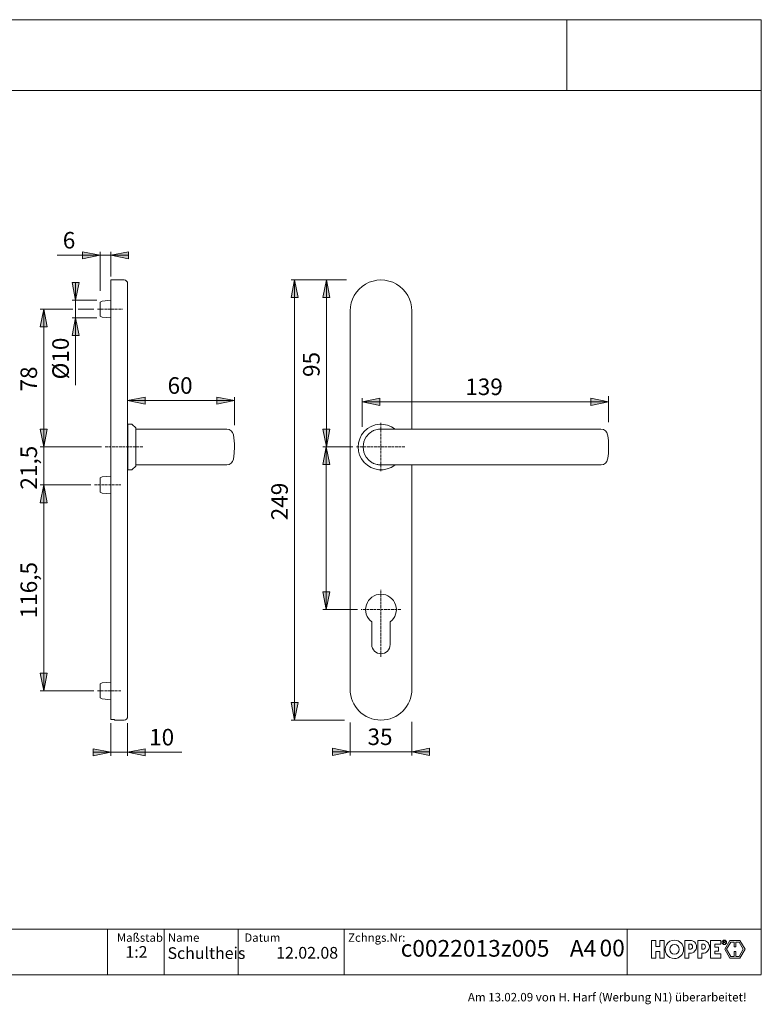
# Model space of a CAD drawing. Units: inches. Extents: x -98 to 309, y 5 to 284.
# Drawn here: x 99 to 309, y 5 to 284 of the extents above; entities that cross this region are included whole.
import ezdxf

# ---------------------------------------------------------------- set-up
doc = ezdxf.new("R2010")
doc.units = ezdxf.units.IN
doc.header["$MEASUREMENT"] = 0
for name, pattern in [('AI-Linetype-10', [0.9906, 0.762, -0.2286]), ('AI-Linetype-11', [0.9906, 0.762, -0.2286]), ('AI-Linetype-12', [0.9906, 0.762, -0.2286]), ('AI-Linetype-13', [0.9906, 0.762, -0.2286]), ('AI-Linetype-14', [0.9906, 0.762, -0.2286]), ('AI-Linetype-15', [0.9906, 0.762, -0.2286]), ('AI-Linetype-16', [0.9906, 0.762, -0.2286]), ('AI-Linetype-9', [0.9906, 0.762, -0.2286])]:
    doc.linetypes.add(name, pattern=pattern)
doc.layers.add('Ebene 1', color=7, linetype='Continuous')

# ---------------------------------------------------------------- blocks, each defined once
blk = doc.blocks.new('block 100')
at = {"layer": 'Ebene 1', "color": 7, "insert": (225.97, 5.9), "char_height": 2.3989, "attachment_point": 7}
blk.add_mtext('\\fArial|b0|i0|c0|p34;\\W1;Am 13.02.09 von H. Harf (Werbung N1) überarbeitet!', dxfattribs=at)
blk = doc.blocks.new('block 101')
at = {"layer": 'Ebene 1', "color": 7, "insert": (126.65, 22.77), "char_height": 2.3611, "attachment_point": 7}
blk.add_mtext('\\fArial|b0|i0|c0|p34;\\W1;Maßstab', dxfattribs=at)
blk = doc.blocks.new('block 102')
at = {"layer": 'Ebene 1', "color": 7, "insert": (141.08, 22.77), "char_height": 2.3611, "attachment_point": 7}
blk.add_mtext('\\fArial|b0|i0|c0|p34;\\W1;Name', dxfattribs=at)
blk = doc.blocks.new('block 103')
at = {"layer": 'Ebene 1', "color": 7, "insert": (162.72, 22.77), "char_height": 2.3611, "attachment_point": 7}
blk.add_mtext('\\fArial|b0|i0|c0|p34;\\W1;Datum', dxfattribs=at)
blk = doc.blocks.new('block 104')
at = {"layer": 'Ebene 1', "color": 7, "insert": (192.08, 22.77), "char_height": 2.3611, "attachment_point": 7}
blk.add_mtext('\\fArial|b0|i0|c0|p34;\\W1;Zchngs.Nr:', dxfattribs=at)
blk = doc.blocks.new('block 105')
at = {"layer": 'Ebene 1', "color": 7, "insert": (140.98, 17.91), "char_height": 3.3055, "attachment_point": 7}
blk.add_mtext('\\fArial|b0|i0|c0|p34;\\W1;Schultheis', dxfattribs=at)
blk = doc.blocks.new('block 106')
at = {"layer": 'Ebene 1', "color": 7, "insert": (171.72, 18), "char_height": 3.3055, "attachment_point": 7}
blk.add_mtext('\\fArial|b0|i0|c0|p34;\\W1;12.02.08', dxfattribs=at)
blk = doc.blocks.new('block 107')
at = {"layer": 'Ebene 1', "color": 7, "insert": (206.95, 18.55), "char_height": 4.7221, "attachment_point": 7}
blk.add_mtext('\\fArial|b0|i0|c0|p34;\\W1;c0022013z005', dxfattribs=at)
blk = doc.blocks.new('block 108')
at = {"layer": 'Ebene 1', "color": 7, "insert": (129.06, 18.25), "char_height": 3.3055, "attachment_point": 7}
blk.add_mtext('\\fArial|b0|i0|c0|p34;\\W1;1:2', dxfattribs=at)
blk = doc.blocks.new('block 109')
at = {"layer": 'Ebene 1', "color": 7, "insert": (263.22, 18.64), "char_height": 4.7221, "attachment_point": 7}
blk.add_mtext('\\fArial|b0|i0|c0|p34;\\W1;00', dxfattribs=at)
blk = doc.blocks.new('block 110')
at = {"layer": 'Ebene 1', "color": 7, "insert": (254.82, 18.57), "char_height": 4.7221, "attachment_point": 7}
blk.add_mtext('\\fArial|b0|i0|c0|p34;\\W1;A4', dxfattribs=at)
blk = doc.blocks.new('block 126')
at = {"layer": 'Ebene 1', "color": 7, "insert": (225.22, 177.42), "char_height": 4.6779, "attachment_point": 7}
blk.add_mtext('\\fArial|b0|i0|c0|p34;\\W1;139', dxfattribs=at)
blk = doc.blocks.new('block 127')
at = {"layer": 'Ebene 1', "color": 7, "insert": (175.01, 142), "char_height": 4.6779, "attachment_point": 7, "rotation": 90}
blk.add_mtext('\\fArial|b0|i0|c0|p34;\\W1;249', dxfattribs=at)
blk = doc.blocks.new('block 128')
at = {"layer": 'Ebene 1', "color": 7, "insert": (197.56, 78.42), "char_height": 4.6779, "attachment_point": 7}
blk.add_mtext('\\fArial|b0|i0|c0|p34;\\W1;35', dxfattribs=at)
blk = doc.blocks.new('block 129')
at = {"layer": 'Ebene 1', "color": 7, "insert": (184.01, 182.53), "char_height": 4.6779, "attachment_point": 7, "rotation": 90}
blk.add_mtext('\\fArial|b0|i0|c0|p34;\\W1;95', dxfattribs=at)
blk = doc.blocks.new('block 130')
at = {"layer": 'Ebene 1', "color": 7, "insert": (183.98, 138.77), "char_height": 3.3999, "attachment_point": 7, "rotation": 90}
blk.add_mtext('\\fArial|b0|i0|c0|p34;\\W1; ', dxfattribs=at)
blk = doc.blocks.new('block 131')
at = {"layer": 'Ebene 1', "color": 7, "insert": (104.05, 178.41), "char_height": 4.6779, "attachment_point": 7, "rotation": 90}
blk.add_mtext('\\fArial|b0|i0|c0|p34;\\W1;78', dxfattribs=at)
blk = doc.blocks.new('block 132')
at = {"layer": 'Ebene 1', "color": 7, "insert": (104.05, 150.67), "char_height": 4.6779, "attachment_point": 7, "rotation": 90}
blk.add_mtext('\\fArial|b0|i0|c0|p34;\\W1;21,5', dxfattribs=at)
blk = doc.blocks.new('block 133')
at = {"layer": 'Ebene 1', "color": 7, "insert": (104.05, 114.26), "char_height": 4.6779, "attachment_point": 7, "rotation": 90}
blk.add_mtext('\\fArial|b0|i0|c0|p34;\\W1;116,5', dxfattribs=at)
blk = doc.blocks.new('block 134')
at = {"layer": 'Ebene 1', "color": 7, "insert": (111.34, 218.87), "char_height": 4.6779, "attachment_point": 7}
blk.add_mtext('\\fArial|b0|i0|c0|p34;\\W1;6', dxfattribs=at)
blk = doc.blocks.new('block 135')
at = {"layer": 'Ebene 1', "color": 7, "insert": (135.77, 78.31), "char_height": 4.6779, "attachment_point": 7}
blk.add_mtext('\\fArial|b0|i0|c0|p34;\\W1;10', dxfattribs=at)
blk = doc.blocks.new('block 136')
at = {"layer": 'Ebene 1', "color": 7, "insert": (113.05, 181.85), "char_height": 4.6779, "attachment_point": 7, "rotation": 90}
blk.add_mtext('\\fArial|b0|i0|c0|p34;\\W1;Ø10', dxfattribs=at)
blk = doc.blocks.new('block 137')
at = {"layer": 'Ebene 1', "color": 7, "insert": (140.99, 177.78), "char_height": 4.6779, "attachment_point": 7}
blk.add_mtext('\\fArial|b0|i0|c0|p34;\\W1;60', dxfattribs=at)
blk = doc.blocks.new('block 125')
at = {"layer": 'Ebene 1'}
h = blk.add_hatch(color=7, dxfattribs=at)
edge = h.paths.add_edge_path()
edge.add_spline(control_points=[(121.94, 216.95), (121.94, 216.95), (116.94, 215.95), (116.94, 215.95), (116.94, 215.95), (121.94, 216.95), (121.94, 216.95), (121.94, 216.95), (121.94, 216.95), (121.94, 216.95)], knot_values=[0, 0, 0, 0, 1, 1, 1, 2, 2, 2, 3, 3, 3, 3], degree=3, periodic=1)
h.paths.add_polyline_path([(116.94, 215.95), (116.94, 217.95), (121.94, 216.95)])
for points in [[(116.94, 215.95), (116.94, 217.95), (121.94, 216.95)], [(129.94, 217.95), (129.94, 215.95), (124.94, 216.95)], [(113.96, 209.23), (115.96, 209.23), (114.96, 204.23)], [(177.93, 204.98), (175.93, 204.98), (176.93, 209.98)], [(186.93, 204.98), (184.93, 204.98), (185.93, 209.98)], [(106.96, 196.73), (104.96, 196.73), (105.96, 201.73)], [(115.96, 194.23), (113.96, 194.23), (114.96, 199.23)], [(134.69, 176.86), (134.69, 174.86), (129.69, 175.86)], [(154.94, 174.86), (154.94, 176.86), (159.94, 175.86)], [(201.09, 176.5), (201.09, 174.5), (196.09, 175.5)], [(260.8, 174.5), (260.8, 176.5), (265.8, 175.5)], [(104.96, 167.73), (106.96, 167.73), (105.96, 162.73)], [(104.96, 167.73), (106.96, 167.73), (105.96, 162.73)], [(184.93, 167.73), (186.93, 167.73), (185.93, 162.73)], [(186.9, 157.73), (184.9, 157.73), (185.9, 162.73)], [(106.96, 146.98), (104.96, 146.98), (105.96, 151.98)], [(106.96, 146.98), (104.96, 146.98), (105.96, 151.98)], [(184.9, 121.73), (186.9, 121.73), (185.9, 116.73)], [(104.96, 98.73), (106.96, 98.73), (105.96, 93.73)], [(175.93, 90.48), (177.93, 90.48), (176.93, 85.48)], [(119.94, 75.39), (119.94, 77.39), (124.94, 76.39)], [(134.69, 77.39), (134.69, 75.39), (129.69, 76.39)], [(187.63, 75.5), (187.63, 77.5), (192.63, 76.5)], [(215.13, 77.5), (215.13, 75.5), (210.13, 76.5)]]:
    blk.add_hatch(color=7, dxfattribs=at).paths.add_polyline_path(points)
h = blk.add_hatch(color=7, dxfattribs=at)
edge = h.paths.add_edge_path()
edge.add_spline(control_points=[(124.94, 216.95), (124.94, 216.95), (129.94, 217.95), (129.94, 217.95), (129.94, 217.95), (124.94, 216.95), (124.94, 216.95), (124.94, 216.95), (124.94, 216.95), (124.94, 216.95)], knot_values=[0, 0, 0, 0, 1, 1, 1, 2, 2, 2, 3, 3, 3, 3], degree=3, periodic=1)
h.paths.add_polyline_path([(129.94, 217.95), (129.94, 215.95), (124.94, 216.95)])
h = blk.add_hatch(color=7, dxfattribs=at)
edge = h.paths.add_edge_path()
edge.add_spline(control_points=[(114.96, 204.23), (114.96, 204.23), (113.96, 209.23), (113.96, 209.23), (113.96, 209.23), (114.96, 204.23), (114.96, 204.23), (114.96, 204.23), (114.96, 204.23), (114.96, 204.23)], knot_values=[0, 0, 0, 0, 1, 1, 1, 2, 2, 2, 3, 3, 3, 3], degree=3, periodic=1)
h.paths.add_polyline_path([(113.96, 209.23), (115.96, 209.23), (114.96, 204.23)])
h = blk.add_hatch(color=7, dxfattribs=at)
edge = h.paths.add_edge_path()
edge.add_spline(control_points=[(176.93, 209.98), (176.93, 209.98), (177.93, 204.98), (177.93, 204.98), (177.93, 204.98), (176.93, 209.98), (176.93, 209.98), (176.93, 209.98), (176.93, 209.98), (176.93, 209.98)], knot_values=[0, 0, 0, 0, 1, 1, 1, 2, 2, 2, 3, 3, 3, 3], degree=3, periodic=1)
h.paths.add_polyline_path([(177.93, 204.98), (175.93, 204.98), (176.93, 209.98)])
h = blk.add_hatch(color=7, dxfattribs=at)
edge = h.paths.add_edge_path()
edge.add_spline(control_points=[(185.93, 209.98), (185.93, 209.98), (186.93, 204.98), (186.93, 204.98), (186.93, 204.98), (185.93, 209.98), (185.93, 209.98), (185.93, 209.98), (185.93, 209.98), (185.93, 209.98)], knot_values=[0, 0, 0, 0, 1, 1, 1, 2, 2, 2, 3, 3, 3, 3], degree=3, periodic=1)
h.paths.add_polyline_path([(186.93, 204.98), (184.93, 204.98), (185.93, 209.98)])
h = blk.add_hatch(color=7, dxfattribs=at)
edge = h.paths.add_edge_path()
edge.add_spline(control_points=[(114.96, 199.23), (114.96, 199.23), (115.96, 194.23), (115.96, 194.23), (115.96, 194.23), (114.96, 199.23), (114.96, 199.23), (114.96, 199.23), (114.96, 199.23), (114.96, 199.23)], knot_values=[0, 0, 0, 0, 1, 1, 1, 2, 2, 2, 3, 3, 3, 3], degree=3, periodic=1)
h.paths.add_polyline_path([(115.96, 194.23), (113.96, 194.23), (114.96, 199.23)])
h = blk.add_hatch(color=7, dxfattribs=at)
edge = h.paths.add_edge_path()
edge.add_spline(control_points=[(129.69, 175.86), (129.69, 175.86), (134.69, 176.86), (134.69, 176.86), (134.69, 176.86), (129.69, 175.86), (129.69, 175.86), (129.69, 175.86), (129.69, 175.86), (129.69, 175.86)], knot_values=[0, 0, 0, 0, 1, 1, 1, 2, 2, 2, 3, 3, 3, 3], degree=3, periodic=1)
h.paths.add_polyline_path([(134.69, 176.86), (134.69, 174.86), (129.69, 175.86)])
h = blk.add_hatch(color=7, dxfattribs=at)
edge = h.paths.add_edge_path()
edge.add_spline(control_points=[(196.09, 175.5), (196.09, 175.5), (201.09, 176.5), (201.09, 176.5), (201.09, 176.5), (196.09, 175.5), (196.09, 175.5), (196.09, 175.5), (196.09, 175.5), (196.09, 175.5)], knot_values=[0, 0, 0, 0, 1, 1, 1, 2, 2, 2, 3, 3, 3, 3], degree=3, periodic=1)
h.paths.add_polyline_path([(201.09, 176.5), (201.09, 174.5), (196.09, 175.5)])
h = blk.add_hatch(color=7, dxfattribs=at)
edge = h.paths.add_edge_path()
edge.add_spline(control_points=[(265.8, 175.5), (265.8, 175.5), (260.8, 174.5), (260.8, 174.5), (260.8, 174.5), (265.8, 175.5), (265.8, 175.5), (265.8, 175.5), (265.8, 175.5), (265.8, 175.5)], knot_values=[0, 0, 0, 0, 1, 1, 1, 2, 2, 2, 3, 3, 3, 3], degree=3, periodic=1)
h.paths.add_polyline_path([(260.8, 174.5), (260.8, 176.5), (265.8, 175.5)])
h = blk.add_hatch(color=7, dxfattribs=at)
edge = h.paths.add_edge_path()
edge.add_spline(control_points=[(105.96, 162.73), (105.96, 162.73), (104.96, 167.73), (104.96, 167.73), (104.96, 167.73), (105.96, 162.73), (105.96, 162.73), (105.96, 162.73), (105.96, 162.73), (105.96, 162.73)], knot_values=[0, 0, 0, 0, 1, 1, 1, 2, 2, 2, 3, 3, 3, 3], degree=3, periodic=1)
h.paths.add_polyline_path([(104.96, 167.73), (106.96, 167.73), (105.96, 162.73)])
h = blk.add_hatch(color=7, dxfattribs=at)
edge = h.paths.add_edge_path()
edge.add_spline(control_points=[(105.96, 162.73), (105.96, 162.73), (104.96, 167.73), (104.96, 167.73), (104.96, 167.73), (105.96, 162.73), (105.96, 162.73), (105.96, 162.73), (105.96, 162.73), (105.96, 162.73)], knot_values=[0, 0, 0, 0, 1, 1, 1, 2, 2, 2, 3, 3, 3, 3], degree=3, periodic=1)
h.paths.add_polyline_path([(104.96, 167.73), (106.96, 167.73), (105.96, 162.73)])
h = blk.add_hatch(color=7, dxfattribs=at)
edge = h.paths.add_edge_path()
edge.add_spline(control_points=[(185.93, 162.73), (185.93, 162.73), (184.93, 167.73), (184.93, 167.73), (184.93, 167.73), (185.93, 162.73), (185.93, 162.73), (185.93, 162.73), (185.93, 162.73), (185.93, 162.73)], knot_values=[0, 0, 0, 0, 1, 1, 1, 2, 2, 2, 3, 3, 3, 3], degree=3, periodic=1)
h.paths.add_polyline_path([(184.93, 167.73), (186.93, 167.73), (185.93, 162.73)])
h = blk.add_hatch(color=7, dxfattribs=at)
edge = h.paths.add_edge_path()
edge.add_spline(control_points=[(185.9, 162.73), (185.9, 162.73), (186.9, 157.73), (186.9, 157.73), (186.9, 157.73), (185.9, 162.73), (185.9, 162.73), (185.9, 162.73), (185.9, 162.73), (185.9, 162.73)], knot_values=[0, 0, 0, 0, 1, 1, 1, 2, 2, 2, 3, 3, 3, 3], degree=3, periodic=1)
h.paths.add_polyline_path([(186.9, 157.73), (184.9, 157.73), (185.9, 162.73)])
h = blk.add_hatch(color=7, dxfattribs=at)
edge = h.paths.add_edge_path()
edge.add_spline(control_points=[(105.96, 151.98), (105.96, 151.98), (106.96, 146.98), (106.96, 146.98), (106.96, 146.98), (105.96, 151.98), (105.96, 151.98), (105.96, 151.98), (105.96, 151.98), (105.96, 151.98)], knot_values=[0, 0, 0, 0, 1, 1, 1, 2, 2, 2, 3, 3, 3, 3], degree=3, periodic=1)
h.paths.add_polyline_path([(106.96, 146.98), (104.96, 146.98), (105.96, 151.98)])
h = blk.add_hatch(color=7, dxfattribs=at)
edge = h.paths.add_edge_path()
edge.add_spline(control_points=[(105.96, 151.98), (105.96, 151.98), (106.96, 146.98), (106.96, 146.98), (106.96, 146.98), (105.96, 151.98), (105.96, 151.98), (105.96, 151.98), (105.96, 151.98), (105.96, 151.98)], knot_values=[0, 0, 0, 0, 1, 1, 1, 2, 2, 2, 3, 3, 3, 3], degree=3, periodic=1)
h.paths.add_polyline_path([(106.96, 146.98), (104.96, 146.98), (105.96, 151.98)])
h = blk.add_hatch(color=7, dxfattribs=at)
edge = h.paths.add_edge_path()
edge.add_spline(control_points=[(185.9, 116.73), (185.9, 116.73), (184.9, 121.73), (184.9, 121.73), (184.9, 121.73), (185.9, 116.73), (185.9, 116.73), (185.9, 116.73), (185.9, 116.73), (185.9, 116.73)], knot_values=[0, 0, 0, 0, 1, 1, 1, 2, 2, 2, 3, 3, 3, 3], degree=3, periodic=1)
h.paths.add_polyline_path([(184.9, 121.73), (186.9, 121.73), (185.9, 116.73)])
h = blk.add_hatch(color=7, dxfattribs=at)
edge = h.paths.add_edge_path()
edge.add_spline(control_points=[(105.96, 93.73), (105.96, 93.73), (104.96, 98.73), (104.96, 98.73), (104.96, 98.73), (105.96, 93.73), (105.96, 93.73), (105.96, 93.73), (105.96, 93.73), (105.96, 93.73)], knot_values=[0, 0, 0, 0, 1, 1, 1, 2, 2, 2, 3, 3, 3, 3], degree=3, periodic=1)
h.paths.add_polyline_path([(104.96, 98.73), (106.96, 98.73), (105.96, 93.73)])
h = blk.add_hatch(color=7, dxfattribs=at)
edge = h.paths.add_edge_path()
edge.add_spline(control_points=[(176.93, 85.48), (176.93, 85.48), (175.93, 90.48), (175.93, 90.48), (175.93, 90.48), (176.93, 85.48), (176.93, 85.48), (176.93, 85.48), (176.93, 85.48), (176.93, 85.48)], knot_values=[0, 0, 0, 0, 1, 1, 1, 2, 2, 2, 3, 3, 3, 3], degree=3, periodic=1)
h.paths.add_polyline_path([(175.93, 90.48), (177.93, 90.48), (176.93, 85.48)])
h = blk.add_hatch(color=7, dxfattribs=at)
edge = h.paths.add_edge_path()
edge.add_spline(control_points=[(124.94, 76.39), (124.94, 76.39), (119.94, 75.39), (119.94, 75.39), (119.94, 75.39), (124.94, 76.39), (124.94, 76.39), (124.94, 76.39), (124.94, 76.39), (124.94, 76.39)], knot_values=[0, 0, 0, 0, 1, 1, 1, 2, 2, 2, 3, 3, 3, 3], degree=3, periodic=1)
h.paths.add_polyline_path([(119.94, 75.39), (119.94, 77.39), (124.94, 76.39)])
h = blk.add_hatch(color=7, dxfattribs=at)
edge = h.paths.add_edge_path()
edge.add_spline(control_points=[(129.69, 76.39), (129.69, 76.39), (134.69, 77.39), (134.69, 77.39), (134.69, 77.39), (129.69, 76.39), (129.69, 76.39), (129.69, 76.39), (129.69, 76.39), (129.69, 76.39)], knot_values=[0, 0, 0, 0, 1, 1, 1, 2, 2, 2, 3, 3, 3, 3], degree=3, periodic=1)
h.paths.add_polyline_path([(134.69, 77.39), (134.69, 75.39), (129.69, 76.39)])
h = blk.add_hatch(color=7, dxfattribs=at)
edge = h.paths.add_edge_path()
edge.add_spline(control_points=[(192.63, 76.5), (192.63, 76.5), (187.63, 75.5), (187.63, 75.5), (187.63, 75.5), (192.63, 76.5), (192.63, 76.5), (192.63, 76.5), (192.63, 76.5), (192.63, 76.5)], knot_values=[0, 0, 0, 0, 1, 1, 1, 2, 2, 2, 3, 3, 3, 3], degree=3, periodic=1)
h.paths.add_polyline_path([(187.63, 75.5), (187.63, 77.5), (192.63, 76.5)])
h = blk.add_hatch(color=7, dxfattribs=at)
edge = h.paths.add_edge_path()
edge.add_spline(control_points=[(210.13, 76.5), (210.13, 76.5), (215.13, 77.5), (215.13, 77.5), (215.13, 77.5), (210.13, 76.5), (210.13, 76.5), (210.13, 76.5), (210.13, 76.5), (210.13, 76.5)], knot_values=[0, 0, 0, 0, 1, 1, 1, 2, 2, 2, 3, 3, 3, 3], degree=3, periodic=1)
h.paths.add_polyline_path([(215.13, 77.5), (215.13, 75.5), (210.13, 76.5)])
at = {"layer": 'Ebene 1', "color": 7, "lineweight": 9}
for points in [[(116.94, 215.95), (116.94, 215.95), (116.94, 217.95), (121.94, 216.95), (116.94, 215.95)], [(116.94, 215.95), (116.94, 217.95), (121.94, 216.95), (116.94, 215.95)], [(121.94, 206.89), (121.94, 217.95)], [(129.94, 217.95), (129.94, 217.95), (129.94, 215.95), (124.94, 216.95), (129.94, 217.95)], [(124.94, 216.95), (129.94, 217.95)], [(129.94, 217.95), (129.94, 215.95), (124.94, 216.95), (129.94, 217.95)], [(124.94, 210.98), (124.94, 217.95)], [(121.94, 216.95), (109.75, 216.95)], [(121.94, 216.95), (116.94, 215.95)], [(121.94, 216.95), (124.94, 216.95)], [(124.94, 216.95), (129.94, 216.95)], [(113.96, 209.23), (113.96, 209.23), (115.96, 209.23), (114.96, 204.23), (113.96, 209.23)], [(114.96, 204.23), (113.96, 209.23)], [(113.96, 209.23), (115.96, 209.23), (114.96, 204.23), (113.96, 209.23)], [(114.96, 204.23), (114.96, 209.23)], [(128.69, 209.98), (124.94, 209.98)], [(124.94, 209.98), (124.94, 201.23)], [(129.69, 208.98), (129.69, 201.23)], [(177.93, 204.98), (177.93, 204.98), (175.93, 204.98), (176.93, 209.98), (177.93, 204.98)], [(177.93, 204.98), (175.93, 204.98), (176.93, 209.98), (177.93, 204.98)], [(191.65, 209.98), (175.93, 209.98)], [(176.93, 209.98), (177.93, 204.98)], [(176.93, 209.98), (176.93, 85.48)], [(186.93, 204.98), (186.93, 204.98), (184.93, 204.98), (185.93, 209.98), (186.93, 204.98)], [(186.93, 204.98), (184.93, 204.98), (185.93, 209.98), (186.93, 204.98)], [(191.29, 209.98), (184.93, 209.98)], [(185.93, 209.98), (186.93, 204.98)], [(185.93, 209.98), (185.93, 162.73)], [(120.98, 204.23), (113.96, 204.23)], [(114.96, 204.23), (114.96, 199.23)], [(122.44, 204.01), (121.94, 203.72)], [(121.94, 203.72), (121.94, 199.73)], [(124.94, 204.23), (122.44, 204.01)], [(106.96, 196.73), (106.96, 196.73), (104.96, 196.73), (105.96, 201.73), (106.96, 196.73)], [(106.96, 196.73), (104.96, 196.73), (105.96, 201.73), (106.96, 196.73)], [(114.2, 201.73), (104.96, 201.73)], [(105.96, 201.73), (106.96, 196.73)], [(105.96, 201.73), (105.96, 162.73)], [(120.14, 201.73), (115.73, 201.73)], [(124.94, 201.23), (124.94, 94.23)], [(129.69, 201.23), (129.69, 94.23)], [(192.63, 94.23), (192.63, 201.23)], [(210.13, 201.23), (210.13, 167.78)], [(115.96, 194.23), (115.96, 194.23), (113.96, 194.23), (114.96, 199.23), (115.96, 194.23)], [(115.96, 194.23), (113.96, 194.23), (114.96, 199.23), (115.96, 194.23)], [(120.98, 199.23), (113.96, 199.23)], [(114.96, 199.23), (115.96, 194.23)], [(114.96, 199.23), (114.96, 180.26)], [(121.94, 199.73), (122.44, 199.44)], [(122.44, 199.44), (124.94, 199.23)], [(134.69, 176.86), (134.69, 176.86), (134.69, 174.86), (129.69, 175.86), (134.69, 176.86)], [(129.69, 175.86), (134.69, 176.86)], [(134.69, 176.86), (134.69, 174.86), (129.69, 175.86), (134.69, 176.86)], [(159.94, 175.86), (129.69, 175.86)], [(154.94, 174.86), (154.94, 174.86), (154.94, 176.86), (159.94, 175.86), (154.94, 174.86)], [(154.94, 174.86), (154.94, 176.86), (159.94, 175.86), (154.94, 174.86)], [(159.94, 175.86), (154.94, 174.86)], [(159.94, 168.91), (159.94, 176.86)], [(201.09, 176.5), (201.09, 176.5), (201.09, 174.5), (196.09, 175.5), (201.09, 176.5)], [(196.09, 175.5), (201.09, 176.5)], [(201.09, 176.5), (201.09, 174.5), (196.09, 175.5), (201.09, 176.5)], [(196.09, 168.43), (196.09, 176.5)], [(196.09, 175.5), (265.8, 175.5)], [(260.8, 174.5), (260.8, 174.5), (260.8, 176.5), (265.8, 175.5), (260.8, 174.5)], [(260.8, 174.5), (260.8, 176.5), (265.8, 175.5), (260.8, 174.5)], [(265.8, 175.5), (260.8, 174.5)], [(265.8, 169.73), (265.8, 177.07)], [(104.96, 167.73), (104.96, 167.73), (106.96, 167.73), (105.96, 162.73), (104.96, 167.73)], [(105.96, 162.73), (104.96, 167.73)], [(104.96, 167.73), (106.96, 167.73), (105.96, 162.73), (104.96, 167.73)], [(104.96, 167.73), (104.96, 167.73), (106.96, 167.73), (105.96, 162.73), (104.96, 167.73)], [(105.96, 162.73), (104.96, 167.73)], [(104.96, 167.73), (106.96, 167.73), (105.96, 162.73), (104.96, 167.73)], [(105.96, 162.73), (105.96, 167.73)], [(129.79, 168.6), (129.69, 168.6)], [(130.84, 169.18), (129.79, 169.18)], [(129.79, 169.18), (129.79, 156.28)], [(132.01, 168.11), (131.01, 169.1)], [(132.04, 168.04), (132.04, 157.41)], [(156.5, 167.78), (156.35, 167.78), (155.9, 167.78), (155.29, 167.78), (154.62, 167.78), (153.2, 167.78), (151.8, 167.78), (150.6, 167.78), (149.47, 167.78), (148.37, 167.78), (147.26, 167.78), (146.08, 167.78), (144.92, 167.78), (144.12, 167.78), (143.32, 167.78), (142.5, 167.78), (141.12, 167.78), (139.28, 167.78), (136.99, 167.78), (134.24, 167.78), (132.04, 167.78)], [(151.06, 167.78), (155.43, 167.78)], [(157.76, 167.78), (156.5, 167.78)], [(184.93, 167.73), (184.93, 167.73), (186.93, 167.73), (185.93, 162.73), (184.93, 167.73)], [(185.93, 162.73), (184.93, 167.73)], [(184.93, 167.73), (186.93, 167.73), (185.93, 162.73), (184.93, 167.73)], [(216.43, 167.78), (214.95, 167.78), (213.62, 167.78), (212.45, 167.78), (211.37, 167.78), (209.49, 167.78), (207.94, 167.78), (206.49, 167.78), (204.99, 167.78), (203.46, 167.78), (202.22, 167.78), (201.62, 167.78), (201.32, 167.78), (201.13, 167.77), (200.91, 167.76), (200.63, 167.73), (200.46, 167.71), (199.9, 167.6), (199.51, 167.48), (199.31, 167.4), (199.22, 167.35), (199.12, 167.31), (198.93, 167.2), (198.66, 167.03), (198.4, 166.84), (198.07, 166.56), (197.76, 166.25), (197.47, 165.92), (197.21, 165.57)], [(253.33, 167.78), (216.43, 167.78)], [(261.27, 167.78), (253.33, 167.78)], [(261.27, 167.78), (263.63, 167.78)], [(122.3, 162.73), (104.96, 162.73)], [(122.3, 162.73), (104.96, 162.73)], [(105.96, 151.98), (105.96, 162.73)], [(159.63, 159.25), (159.86, 160.98), (159.94, 162.73)], [(186.9, 157.73), (186.9, 157.73), (184.9, 157.73), (185.9, 162.73), (186.9, 157.73)], [(186.9, 157.73), (184.9, 157.73), (185.9, 162.73), (186.9, 157.73)], [(193.44, 162.73), (184.9, 162.73)], [(193.44, 162.73), (184.93, 162.73)], [(185.9, 162.73), (186.9, 157.73)], [(185.9, 162.73), (185.9, 116.73)], [(197.21, 159.88), (197.47, 159.53), (197.76, 159.2), (198.07, 158.89), (198.4, 158.61), (198.75, 158.36), (198.93, 158.25), (199.12, 158.15), (199.22, 158.1), (199.31, 158.05), (199.61, 157.94), (199.9, 157.85), (200.28, 157.77), (200.46, 157.74), (200.63, 157.72), (200.91, 157.69), (201.13, 157.68), (201.32, 157.68), (201.62, 157.68), (202.22, 157.68), (203.46, 157.68), (204.99, 157.68), (206.49, 157.68), (207.94, 157.68), (209.49, 157.68), (211.37, 157.68), (212.45, 157.68), (213.62, 157.68), (214.95, 157.68), (216.43, 157.68)], [(129.69, 156.85), (129.79, 156.85)], [(129.79, 156.28), (130.84, 156.28)], [(131.01, 156.35), (132.01, 157.34)], [(132.04, 157.68), (134.24, 157.68), (136.99, 157.68), (139.28, 157.68), (141.12, 157.68), (142.5, 157.68), (143.32, 157.68), (144.12, 157.68), (144.92, 157.68), (146.08, 157.68), (147.26, 157.68), (148.73, 157.68), (150.22, 157.68), (151.8, 157.68), (153.2, 157.68), (154.62, 157.68), (155.9, 157.68), (156.35, 157.68), (156.5, 157.68)], [(151.06, 157.68), (155.43, 157.68)], [(156.5, 157.68), (157.76, 157.68)], [(210.13, 157.68), (210.13, 94.23)], [(253.33, 157.68), (216.43, 157.68)], [(261.27, 157.68), (253.33, 157.68)], [(261.27, 157.68), (263.63, 157.68)], [(122.44, 154.26), (121.94, 153.97)], [(121.94, 153.97), (121.94, 149.98)], [(124.94, 154.48), (122.44, 154.26)], [(106.96, 146.98), (106.96, 146.98), (104.96, 146.98), (105.96, 151.98), (106.96, 146.98)], [(106.96, 146.98), (104.96, 146.98), (105.96, 151.98), (106.96, 146.98)], [(119.3, 151.98), (104.96, 151.98)], [(106.96, 146.98), (106.96, 146.98), (104.96, 146.98), (105.96, 151.98), (106.96, 146.98)], [(106.96, 146.98), (104.96, 146.98), (105.96, 151.98), (106.96, 146.98)], [(119.3, 151.98), (104.96, 151.98)], [(105.96, 151.98), (106.96, 146.98)], [(105.96, 151.98), (105.96, 146.98)], [(105.96, 151.98), (106.96, 146.98)], [(105.96, 151.98), (105.96, 93.73)], [(121.94, 149.98), (122.44, 149.7)], [(122.44, 149.7), (124.94, 149.48)], [(184.9, 121.73), (184.9, 121.73), (186.9, 121.73), (185.9, 116.73), (184.9, 121.73)], [(185.9, 116.73), (184.9, 121.73)], [(184.9, 121.73), (186.9, 121.73), (185.9, 116.73), (184.9, 121.73)], [(194.78, 116.73), (184.9, 116.73)], [(198.78, 113.24), (198.78, 106.83)], [(203.98, 106.83), (203.98, 113.24)], [(104.96, 98.73), (104.96, 98.73), (106.96, 98.73), (105.96, 93.73), (104.96, 98.73)], [(105.96, 93.73), (104.96, 98.73)], [(104.96, 98.73), (106.96, 98.73), (105.96, 93.73), (104.96, 98.73)], [(122.44, 96.01), (121.94, 95.72)], [(121.94, 95.72), (121.94, 91.73)], [(124.94, 96.23), (122.44, 96.01)], [(120.14, 93.73), (104.96, 93.73)], [(124.94, 94.23), (124.94, 85.61)], [(129.69, 94.23), (129.69, 86.48)], [(121.94, 91.73), (122.44, 91.45)], [(122.44, 91.45), (124.94, 91.23)], [(175.93, 90.48), (175.93, 90.48), (177.93, 90.48), (176.93, 85.48), (175.93, 90.48)], [(176.93, 85.48), (175.93, 90.48)], [(175.93, 90.48), (177.93, 90.48), (176.93, 85.48), (175.93, 90.48)], [(124.94, 85.61), (125.94, 85.61)], [(124.94, 84.61), (124.94, 75.39)], [(125.94, 85.61), (125.94, 85.48)], [(125.94, 85.48), (128.69, 85.48)], [(129.69, 84.62), (129.69, 75.39)], [(191.07, 85.48), (175.93, 85.48)], [(192.63, 84.75), (192.63, 75.5)], [(210.13, 84.94), (210.13, 75.5)], [(119.94, 75.39), (119.94, 75.39), (119.94, 77.39), (124.94, 76.39), (119.94, 75.39)], [(119.94, 75.39), (119.94, 77.39), (124.94, 76.39), (119.94, 75.39)], [(124.94, 76.39), (119.94, 75.39)], [(124.94, 76.39), (119.94, 76.39)], [(124.94, 76.39), (129.69, 76.39)], [(134.69, 77.39), (134.69, 77.39), (134.69, 75.39), (129.69, 76.39), (134.69, 77.39)], [(129.69, 76.39), (134.69, 77.39)], [(134.69, 77.39), (134.69, 75.39), (129.69, 76.39), (134.69, 77.39)], [(129.69, 76.39), (145, 76.39)], [(187.63, 75.5), (187.63, 75.5), (187.63, 77.5), (192.63, 76.5), (187.63, 75.5)], [(187.63, 75.5), (187.63, 77.5), (192.63, 76.5), (187.63, 75.5)], [(192.63, 76.5), (187.63, 75.5)], [(192.63, 76.5), (187.63, 76.5)], [(192.63, 76.5), (210.13, 76.5)], [(215.13, 77.5), (215.13, 77.5), (215.13, 75.5), (210.13, 76.5), (215.13, 77.5)], [(210.13, 76.5), (215.13, 77.5)], [(215.13, 77.5), (215.13, 75.5), (210.13, 76.5), (215.13, 77.5)], [(210.13, 76.5), (215.13, 76.5)]]:
    blk.add_lwpolyline(points, dxfattribs=at)
at = {"layer": 'Ebene 1', "color": 7, "linetype": 'AI-Linetype-13', "lineweight": 9}
blk.add_lwpolyline([(121.14, 201.73), (128.19, 201.73)], dxfattribs=at)
at = {"layer": 'Ebene 1', "color": 7, "linetype": 'AI-Linetype-9', "lineweight": 9}
blk.add_lwpolyline([(201.38, 155.9), (201.38, 169.63)], dxfattribs=at)
at = {"layer": 'Ebene 1', "color": 7, "linetype": 'AI-Linetype-14', "lineweight": 9}
blk.add_lwpolyline([(123.3, 162.73), (134.01, 162.73)], dxfattribs=at)
at = {"layer": 'Ebene 1', "color": 7, "linetype": 'AI-Linetype-10', "lineweight": 9}
blk.add_lwpolyline([(194.46, 162.73), (208.28, 162.73)], dxfattribs=at)
at = {"layer": 'Ebene 1', "color": 7, "linetype": 'AI-Linetype-15', "lineweight": 9}
blk.add_lwpolyline([(120.3, 151.98), (127.79, 151.98)], dxfattribs=at)
at = {"layer": 'Ebene 1', "color": 7, "linetype": 'AI-Linetype-11', "lineweight": 9}
blk.add_lwpolyline([(201.38, 103.41), (201.38, 122.33)], dxfattribs=at)
at = {"layer": 'Ebene 1', "color": 7, "linetype": 'AI-Linetype-12', "lineweight": 9}
blk.add_lwpolyline([(206.97, 116.73), (195.78, 116.73)], dxfattribs=at)
at = {"layer": 'Ebene 1', "color": 7, "linetype": 'AI-Linetype-16', "lineweight": 9}
blk.add_lwpolyline([(121.14, 93.73), (127.79, 93.73)], dxfattribs=at)
at = {"layer": 'Ebene 1', "color": 7, "lineweight": 9}
for points, knots in [([(124.94, 216.95), (124.94, 216.95), (129.94, 217.95), (129.94, 217.95), (129.94, 217.95), (124.94, 216.95), (124.94, 216.95), (124.94, 216.95), (124.94, 216.95), (124.94, 216.95)], [0, 0, 0, 0, 1, 1, 1, 2, 2, 2, 3, 3, 3, 3]), ([(121.94, 216.95), (121.94, 216.95), (116.94, 215.95), (116.94, 215.95), (116.94, 215.95), (121.94, 216.95), (121.94, 216.95), (121.94, 216.95), (121.94, 216.95), (121.94, 216.95)], [0, 0, 0, 0, 1, 1, 1, 2, 2, 2, 3, 3, 3, 3]), ([(114.96, 204.23), (114.96, 204.23), (113.96, 209.23), (113.96, 209.23), (113.96, 209.23), (114.96, 204.23), (114.96, 204.23), (114.96, 204.23), (114.96, 204.23), (114.96, 204.23)], [0, 0, 0, 0, 1, 1, 1, 2, 2, 2, 3, 3, 3, 3]), ([(129.69, 208.98), (129.69, 209.24), (129.58, 209.5), (129.39, 209.68), (129.2, 209.87), (128.95, 209.98), (128.69, 209.98)], [0, 0, 0, 0, 1, 1, 1, 2, 2, 2, 2]), ([(176.93, 209.98), (176.93, 209.98), (177.93, 204.98), (177.93, 204.98), (177.93, 204.98), (176.93, 209.98), (176.93, 209.98), (176.93, 209.98), (176.93, 209.98), (176.93, 209.98)], [0, 0, 0, 0, 1, 1, 1, 2, 2, 2, 3, 3, 3, 3]), ([(185.93, 209.98), (185.93, 209.98), (186.93, 204.98), (186.93, 204.98), (186.93, 204.98), (185.93, 209.98), (185.93, 209.98), (185.93, 209.98), (185.93, 209.98), (185.93, 209.98)], [0, 0, 0, 0, 1, 1, 1, 2, 2, 2, 3, 3, 3, 3]), ([(210.13, 201.23), (210.13, 204.35), (208.46, 207.24), (205.76, 208.8), (203.05, 210.37), (199.71, 210.37), (197.01, 208.8), (194.3, 207.24), (192.63, 204.35), (192.63, 201.23)], [0, 0, 0, 0, 1, 1, 1, 2, 2, 2, 3, 3, 3, 3]), ([(105.96, 201.73), (105.96, 201.73), (106.96, 196.73), (106.96, 196.73), (106.96, 196.73), (105.96, 201.73), (105.96, 201.73), (105.96, 201.73), (105.96, 201.73), (105.96, 201.73)], [0, 0, 0, 0, 1, 1, 1, 2, 2, 2, 3, 3, 3, 3]), ([(114.96, 199.23), (114.96, 199.23), (115.96, 194.23), (115.96, 194.23), (115.96, 194.23), (114.96, 199.23), (114.96, 199.23), (114.96, 199.23), (114.96, 199.23), (114.96, 199.23)], [0, 0, 0, 0, 1, 1, 1, 2, 2, 2, 3, 3, 3, 3]), ([(129.69, 175.86), (129.69, 175.86), (134.69, 176.86), (134.69, 176.86), (134.69, 176.86), (129.69, 175.86), (129.69, 175.86), (129.69, 175.86), (129.69, 175.86), (129.69, 175.86)], [0, 0, 0, 0, 1, 1, 1, 2, 2, 2, 3, 3, 3, 3]), ([(159.94, 175.86), (159.94, 175.86), (154.94, 174.86), (154.94, 174.86), (154.94, 174.86), (159.94, 175.86), (159.94, 175.86), (159.94, 175.86), (159.94, 175.86), (159.94, 175.86)], [0, 0, 0, 0, 1, 1, 1, 2, 2, 2, 3, 3, 3, 3]), ([(196.09, 175.5), (196.09, 175.5), (201.09, 176.5), (201.09, 176.5), (201.09, 176.5), (196.09, 175.5), (196.09, 175.5), (196.09, 175.5), (196.09, 175.5), (196.09, 175.5)], [0, 0, 0, 0, 1, 1, 1, 2, 2, 2, 3, 3, 3, 3]), ([(265.8, 175.5), (265.8, 175.5), (260.8, 174.5), (260.8, 174.5), (260.8, 174.5), (265.8, 175.5), (265.8, 175.5), (265.8, 175.5), (265.8, 175.5), (265.8, 175.5)], [0, 0, 0, 0, 1, 1, 1, 2, 2, 2, 3, 3, 3, 3]), ([(105.96, 162.73), (105.96, 162.73), (104.96, 167.73), (104.96, 167.73), (104.96, 167.73), (105.96, 162.73), (105.96, 162.73), (105.96, 162.73), (105.96, 162.73), (105.96, 162.73)], [0, 0, 0, 0, 1, 1, 1, 2, 2, 2, 3, 3, 3, 3]), ([(105.96, 162.73), (105.96, 162.73), (104.96, 167.73), (104.96, 167.73), (104.96, 167.73), (105.96, 162.73), (105.96, 162.73), (105.96, 162.73), (105.96, 162.73), (105.96, 162.73)], [0, 0, 0, 0, 1, 1, 1, 2, 2, 2, 3, 3, 3, 3]), ([(185.93, 162.73), (185.93, 162.73), (184.93, 167.73), (184.93, 167.73), (184.93, 167.73), (185.93, 162.73), (185.93, 162.73), (185.93, 162.73), (185.93, 162.73), (185.93, 162.73)], [0, 0, 0, 0, 1, 1, 1, 2, 2, 2, 3, 3, 3, 3]), ([(205.38, 167.78), (202.75, 169.87), (198.96, 169.58), (196.66, 167.13), (194.37, 164.67), (194.35, 160.87), (196.61, 158.38), (198.87, 155.9), (202.66, 155.57), (205.32, 157.62)], [0, 0, 0, 0, 1, 1, 1, 2, 2, 2, 3, 3, 3, 3]), ([(185.9, 162.73), (185.9, 162.73), (186.9, 157.73), (186.9, 157.73), (186.9, 157.73), (185.9, 162.73), (185.9, 162.73), (185.9, 162.73), (185.9, 162.73), (185.9, 162.73)], [0, 0, 0, 0, 1, 1, 1, 2, 2, 2, 3, 3, 3, 3]), ([(105.96, 151.98), (105.96, 151.98), (106.96, 146.98), (106.96, 146.98), (106.96, 146.98), (105.96, 151.98), (105.96, 151.98), (105.96, 151.98), (105.96, 151.98), (105.96, 151.98)], [0, 0, 0, 0, 1, 1, 1, 2, 2, 2, 3, 3, 3, 3]), ([(105.96, 151.98), (105.96, 151.98), (106.96, 146.98), (106.96, 146.98), (106.96, 146.98), (105.96, 151.98), (105.96, 151.98), (105.96, 151.98), (105.96, 151.98), (105.96, 151.98)], [0, 0, 0, 0, 1, 1, 1, 2, 2, 2, 3, 3, 3, 3]), ([(185.9, 116.73), (185.9, 116.73), (184.9, 121.73), (184.9, 121.73), (184.9, 121.73), (185.9, 116.73), (185.9, 116.73), (185.9, 116.73), (185.9, 116.73), (185.9, 116.73)], [0, 0, 0, 0, 1, 1, 1, 2, 2, 2, 3, 3, 3, 3]), ([(203.98, 113.24), (205.48, 114.36), (206.1, 116.32), (205.51, 118.1), (204.92, 119.88), (203.26, 121.08), (201.38, 121.08), (199.51, 121.08), (197.84, 119.88), (197.25, 118.1), (196.66, 116.32), (197.28, 114.36), (198.78, 113.24)], [0, 0, 0, 0, 1, 1, 1, 2, 2, 2, 3, 3, 3, 4, 4, 4, 4]), ([(198.78, 106.83), (198.78, 105.39), (199.95, 104.23), (201.38, 104.23), (202.82, 104.23), (203.98, 105.39), (203.98, 106.83)], [0, 0, 0, 0, 1, 1, 1, 2, 2, 2, 2]), ([(105.96, 93.73), (105.96, 93.73), (104.96, 98.73), (104.96, 98.73), (104.96, 98.73), (105.96, 93.73), (105.96, 93.73), (105.96, 93.73), (105.96, 93.73), (105.96, 93.73)], [0, 0, 0, 0, 1, 1, 1, 2, 2, 2, 3, 3, 3, 3]), ([(192.63, 94.23), (192.63, 89.39), (196.55, 85.48), (201.38, 85.48), (206.21, 85.48), (210.13, 89.39), (210.13, 94.23)], [0, 0, 0, 0, 1, 1, 1, 2, 2, 2, 2]), ([(176.93, 85.48), (176.93, 85.48), (175.93, 90.48), (175.93, 90.48), (175.93, 90.48), (176.93, 85.48), (176.93, 85.48), (176.93, 85.48), (176.93, 85.48), (176.93, 85.48)], [0, 0, 0, 0, 1, 1, 1, 2, 2, 2, 3, 3, 3, 3]), ([(124.94, 76.39), (124.94, 76.39), (119.94, 75.39), (119.94, 75.39), (119.94, 75.39), (124.94, 76.39), (124.94, 76.39), (124.94, 76.39), (124.94, 76.39), (124.94, 76.39)], [0, 0, 0, 0, 1, 1, 1, 2, 2, 2, 3, 3, 3, 3]), ([(129.69, 76.39), (129.69, 76.39), (134.69, 77.39), (134.69, 77.39), (134.69, 77.39), (129.69, 76.39), (129.69, 76.39), (129.69, 76.39), (129.69, 76.39), (129.69, 76.39)], [0, 0, 0, 0, 1, 1, 1, 2, 2, 2, 3, 3, 3, 3]), ([(192.63, 76.5), (192.63, 76.5), (187.63, 75.5), (187.63, 75.5), (187.63, 75.5), (192.63, 76.5), (192.63, 76.5), (192.63, 76.5), (192.63, 76.5), (192.63, 76.5)], [0, 0, 0, 0, 1, 1, 1, 2, 2, 2, 3, 3, 3, 3]), ([(210.13, 76.5), (210.13, 76.5), (215.13, 77.5), (215.13, 77.5), (215.13, 77.5), (210.13, 76.5), (210.13, 76.5), (210.13, 76.5), (210.13, 76.5), (210.13, 76.5)], [0, 0, 0, 0, 1, 1, 1, 2, 2, 2, 3, 3, 3, 3])]:
    blk.add_open_spline(points, degree=3, knots=knots, dxfattribs=at)
for points in [[(131.01, 169.1), (130.97, 169.15), (130.9, 169.18), (130.84, 169.18)], [(132.04, 168.04), (132.04, 168.06), (132.02, 168.09), (132.01, 168.11)], [(159.63, 166.21), (159.47, 167.11), (158.68, 167.78), (157.76, 167.78)], [(265.5, 166.19), (265.37, 167.11), (264.56, 167.79), (263.63, 167.77)], [(159.94, 162.73), (159.94, 163.89), (159.83, 165.06), (159.63, 166.21)], [(197.21, 165.57), (196.64, 164.73), (196.33, 163.74), (196.33, 162.73)], [(265.5, 159.22), (265.9, 161.54), (265.9, 163.91), (265.5, 166.24)], [(196.33, 162.73), (196.33, 161.71), (196.64, 160.72), (197.21, 159.88)], [(157.76, 157.68), (158.68, 157.68), (159.47, 158.34), (159.63, 159.25)], [(263.65, 157.69), (264.58, 157.67), (265.37, 158.35), (265.5, 159.26)], [(130.84, 156.28), (130.9, 156.28), (130.97, 156.3), (131.01, 156.35)], [(132.01, 157.34), (132.02, 157.36), (132.04, 157.39), (132.04, 157.41)], [(128.69, 85.48), (129.24, 85.48), (129.69, 85.92), (129.69, 86.48)]]:
    blk.add_open_spline(points, degree=3, dxfattribs=at)
at = {"layer": 'Ebene 1'}
for name in ['block 134', 'block 136', 'block 129', 'block 131', 'block 137', 'block 126', 'block 132', 'block 127', 'block 130', 'block 133', 'block 135', 'block 128']:
    blk.add_blockref(name, (0, 0), dxfattribs=at)
blk = doc.blocks.new('block 111')
at = {"layer": 'Ebene 1'}
blk.add_blockref('block 125', (0, 0), dxfattribs=at)
blk = doc.blocks.new('block 2')
at = {"layer": 'Ebene 1', "color": 7, "lineweight": 9}
for points in [[(-86, 283.6), (127.95, 283.6)], [(124, 283.6), (309, 283.6)], [(254, 283.6), (254, 263.6)], [(309, 283.6), (309, 13.51)], [(-86, 263.6), (127.95, 263.6)], [(124, 263.6), (309, 263.6)], [(308.98, 26.37), (-86, 26.37)], [(124, 26.39), (124, 13.44)], [(140, 26.46), (140, 13.4)], [(161, 26.46), (161, 13.4)], [(191, 26.46), (191, 13.4)], [(271, 26.39), (271, 13.4)], [(277.88, 23.15), (279.13, 23.15)], [(277.88, 23.15), (277.88, 18.15)], [(279.13, 23.15), (279.13, 21.39)], [(280.24, 23.15), (280.24, 21.39)], [(280.24, 23.15), (281.49, 23.15)], [(281.49, 23.15), (281.49, 18.15)], [(287.37, 18.15), (287.37, 23.15)], [(287.37, 23.15), (288.88, 23.15)], [(291.02, 18.15), (291.02, 23.15)], [(291.02, 23.15), (292.52, 23.15)], [(294.66, 23.15), (297.5, 23.15)], [(294.66, 18.15), (294.66, 23.15)], [(297.5, 22.05), (297.5, 23.15)], [(298.29, 22.26), (298.29, 22.96)], [(298.29, 22.96), (298.67, 22.96)], [(298.29, 22.57), (298.67, 22.57)], [(300.08, 23.15), (298.63, 20.65)], [(298.67, 22.57), (298.85, 22.26)], [(298.82, 22.72), (298.82, 22.81)], [(300.36, 22.67), (299.19, 20.65)], [(302.96, 23.15), (300.08, 23.15)], [(301.28, 22.67), (300.36, 22.67)], [(301.28, 22.67), (301.28, 21.33)], [(302.69, 22.67), (301.76, 22.67)], [(301.76, 22.67), (301.76, 21.33)], [(303.85, 20.65), (302.69, 22.67)], [(304.41, 20.65), (302.96, 23.15)], [(279.13, 21.39), (280.24, 21.39)], [(279.13, 20.06), (279.13, 18.15)], [(279.13, 20.06), (280.24, 20.06)], [(280.24, 20.06), (280.24, 18.15)], [(288.51, 22.12), (288.86, 22.12)], [(288.51, 20.65), (288.51, 22.12)], [(288.51, 20.65), (288.8, 20.65)], [(288.51, 19.55), (288.86, 19.55)], [(288.51, 18.15), (288.51, 19.55)], [(292.15, 22.12), (292.5, 22.12)], [(292.15, 20.65), (292.15, 22.12)], [(292.15, 20.65), (292.44, 20.65)], [(292.15, 18.15), (292.15, 19.55)], [(292.15, 19.55), (292.5, 19.55)], [(295.81, 21.29), (295.81, 22.05)], [(295.81, 22.05), (297.5, 22.05)], [(295.81, 21.29), (296.93, 21.29)], [(295.81, 19.34), (295.81, 20.13)], [(295.81, 20.13), (296.93, 20.13)], [(296.93, 20.13), (296.93, 21.29)], [(298.63, 20.65), (300.08, 18.15)], [(299.19, 20.65), (300.36, 18.63)], [(301.28, 21.33), (301.76, 21.33)], [(301.28, 19.98), (301.28, 18.63)], [(301.28, 19.98), (301.76, 19.98)], [(301.76, 19.98), (301.76, 18.63)], [(302.69, 18.63), (303.85, 20.65)], [(302.96, 18.15), (304.41, 20.65)], [(277.88, 18.15), (279.13, 18.15)], [(280.24, 18.15), (281.49, 18.15)], [(287.37, 18.15), (288.51, 18.15)], [(291.02, 18.15), (292.15, 18.15)], [(294.66, 18.15), (297.5, 18.15)], [(295.81, 19.34), (297.5, 19.34)], [(297.5, 18.15), (297.5, 19.34)], [(300.08, 18.15), (302.96, 18.15)], [(300.36, 18.63), (301.28, 18.63)], [(301.76, 18.63), (302.69, 18.63)], [(-86, 13.4), (125.98, 13.4)], [(124, 13.4), (309, 13.4)]]:
    blk.add_lwpolyline(points, dxfattribs=at)
for points, knots in [([(284.43, 23.23), (283.49, 23.25), (282.61, 22.75), (282.14, 21.94), (281.66, 21.13), (281.66, 20.12), (282.14, 19.31), (282.61, 18.49), (283.49, 18), (284.43, 18.01)], [0, 0, 0, 0, 1, 1, 1, 2, 2, 2, 3, 3, 3, 3]), ([(284.43, 18.01), (285.86, 18.04), (287, 19.2), (287, 20.62), (287, 22.05), (285.85, 23.21), (284.43, 23.23)], [0, 0, 0, 0, 1, 1, 1, 2, 2, 2, 2]), ([(299.18, 22.62), (299.18, 22.96), (298.89, 23.25), (298.55, 23.25), (298.2, 23.25), (297.92, 22.96), (297.92, 22.62), (297.92, 22.27), (298.2, 21.99), (298.55, 21.99), (298.89, 21.99), (299.18, 22.27), (299.18, 22.62)], [0, 0, 0, 0, 1, 1, 1, 2, 2, 2, 3, 3, 3, 4, 4, 4, 4]), ([(298.82, 22.81), (298.82, 22.85), (298.81, 22.89), (298.78, 22.92), (298.75, 22.95), (298.71, 22.96), (298.67, 22.96)], [0, 0, 0, 0, 1, 1, 1, 2, 2, 2, 2]), ([(284.43, 22), (283.69, 21.98), (283.09, 21.37), (283.09, 20.62), (283.09, 19.88), (283.69, 19.26), (284.43, 19.24)], [0, 0, 0, 0, 1, 1, 1, 2, 2, 2, 2]), ([(284.43, 19.24), (285.18, 19.26), (285.77, 19.88), (285.77, 20.62), (285.77, 21.37), (285.18, 21.98), (284.43, 22)], [0, 0, 0, 0, 1, 1, 1, 2, 2, 2, 2]), ([(289.55, 21.39), (289.56, 21.58), (289.49, 21.77), (289.36, 21.9), (289.23, 22.04), (289.05, 22.12), (288.86, 22.12)], [0, 0, 0, 0, 1, 1, 1, 2, 2, 2, 2]), ([(293.19, 21.39), (293.2, 21.58), (293.13, 21.77), (293, 21.9), (292.87, 22.04), (292.69, 22.12), (292.5, 22.12)], [0, 0, 0, 0, 1, 1, 1, 2, 2, 2, 2])]:
    blk.add_open_spline(points, degree=3, knots=knots, dxfattribs=at)
for points in [[(290.15, 22.63), (289.81, 22.96), (289.35, 23.15), (288.88, 23.15)], [(290.68, 21.34), (290.68, 21.82), (290.49, 22.28), (290.15, 22.63)], [(293.8, 22.63), (293.46, 22.96), (293, 23.15), (292.52, 23.15)], [(294.33, 21.34), (294.33, 21.82), (294.14, 22.28), (293.8, 22.63)], [(298.67, 22.57), (298.76, 22.57), (298.82, 22.63), (298.82, 22.72)], [(288.8, 20.65), (289.21, 20.65), (289.55, 20.98), (289.55, 21.39)], [(288.86, 19.55), (289.34, 19.55), (289.8, 19.74), (290.14, 20.08)], [(290.14, 20.08), (290.47, 20.42), (290.66, 20.87), (290.68, 21.34)], [(292.44, 20.65), (292.86, 20.65), (293.19, 20.98), (293.19, 21.39)], [(292.5, 19.55), (292.98, 19.55), (293.44, 19.74), (293.78, 20.08)], [(293.78, 20.08), (294.11, 20.42), (294.31, 20.87), (294.33, 21.34)]]:
    blk.add_open_spline(points, degree=3, dxfattribs=at)
at = {"layer": 'Ebene 1'}
for name in ['block 111', 'block 101', 'block 102', 'block 103', 'block 104', 'block 107', 'block 110', 'block 109', 'block 108', 'block 105', 'block 106', 'block 100']:
    blk.add_blockref(name, (0, 0), dxfattribs=at)

msp = doc.modelspace()

# ---------------------------------------------------------------- block references
at = {"layer": 'Ebene 1'}
msp.add_blockref('block 2', (0, 0), dxfattribs=at)

doc.saveas('drawing.dxf')
